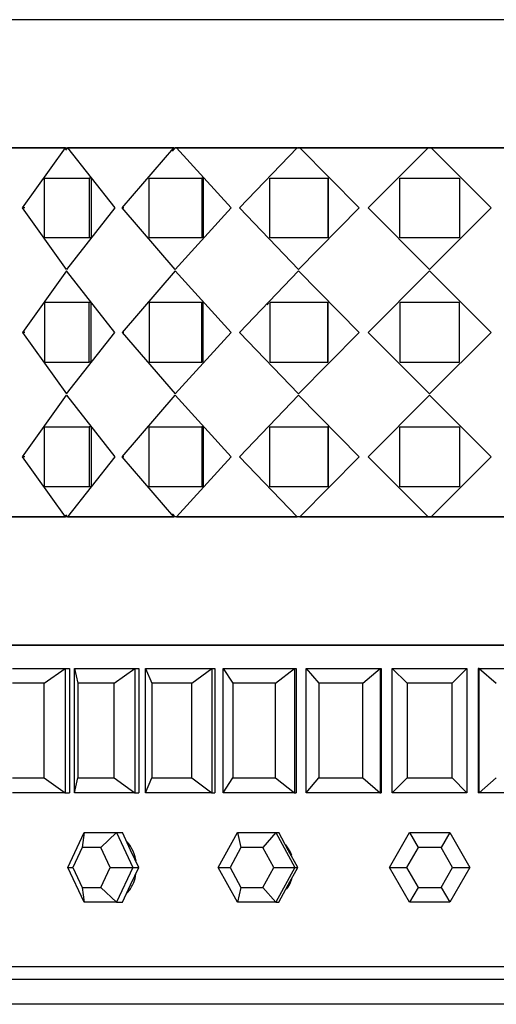
# Model space of a CAD drawing. Units: millimetres. Extents: x 0 to 1445, y 0 to 3494.
# Drawn here: x 487 to 506, y 3328 to 3367 of the extents above; entities that cross this region are included whole.
import ezdxf
from ezdxf import colors
from ezdxf.entities.mleader import LeaderData, LeaderLine
from ezdxf.math import Vec2, Vec3

# ---------------------------------------------------------------- set-up
doc = ezdxf.new("R2010")
doc.units = ezdxf.units.MM
doc.layers.add('DV2_Défaut', color=7, linetype='Continuous')
doc.layers.add('Défaut', color=7, linetype='Continuous')

# ---------------------------------------------------------------- blocks, each defined once
blk = doc.blocks.new('_DOT')
at = {"color": 0}
blk.add_line((0, 0), (-1, 0), dxfattribs=at)
at = {"color": 0, "const_width": 0.333}
blk.add_lwpolyline([(-0.1665, 0, 1), (0.1665, 0, 1)], format="xyb", close=True, dxfattribs=at)
blk = doc.blocks.new('SE1')
at = {"layer": 'DV2_Défaut', "color": 7, "linetype": 'Continuous'}
for p, q in [((525.628, 3367.339), (481.628, 3367.339)), ((481.628, 3362.189), (525.628, 3362.189)), ((488.996, 3362.189), (485.556, 3362.189)), ((488.996, 3362.189), (485.556, 3362.189)), ((487.28, 3359.772), (488.996, 3362.189)), ((487.28, 3359.772), (488.996, 3362.189)), ((488.996, 3362.189), (489.016, 3362.189)), ((488.996, 3362.189), (489.016, 3362.189)), ((489.012, 3362.098), (489.076, 3362.189)), ((489.162, 3362.189), (489.076, 3362.189)), ((489.162, 3362.189), (489.076, 3362.189)), ((489.083, 3362.189), (490.985, 3359.772)), ((493.353, 3362.189), (489.083, 3362.189)), ((489.083, 3362.189), (490.985, 3359.772)), ((493.353, 3362.189), (489.083, 3362.189)), ((491.278, 3359.772), (493.353, 3362.189)), ((491.278, 3359.772), (493.353, 3362.189)), ((493.298, 3362.058), (493.409, 3362.189)), ((493.353, 3362.189), (493.367, 3362.189)), ((493.353, 3362.189), (493.367, 3362.189)), ((493.511, 3362.189), (493.409, 3362.189)), ((493.511, 3362.189), (493.409, 3362.189)), ((493.456, 3362.189), (495.661, 3359.772)), ((498.307, 3362.189), (493.456, 3362.189)), ((493.456, 3362.189), (495.661, 3359.772)), ((498.307, 3362.189), (493.456, 3362.189)), ((495.994, 3359.772), (498.307, 3362.189)), ((495.994, 3359.772), (498.307, 3362.189)), ((498.307, 3362.189), (498.314, 3362.189)), ((498.307, 3362.189), (498.314, 3362.189)), ((498.448, 3362.189), (498.336, 3362.189)), ((498.448, 3362.189), (498.336, 3362.189)), ((498.42, 3362.189), (500.8, 3359.772)), ((503.57, 3362.189), (498.42, 3362.189)), ((498.42, 3362.189), (500.8, 3359.772)), ((503.57, 3362.189), (498.42, 3362.189)), ((501.153, 3359.772), (503.57, 3362.189)), ((501.153, 3359.772), (503.57, 3362.189)), ((503.686, 3362.189), (503.57, 3362.189)), ((503.57, 3362.189), (503.57, 3362.189)), ((503.686, 3362.189), (503.57, 3362.189)), ((503.57, 3362.189), (503.57, 3362.189)), ((503.686, 3362.189), (506.103, 3359.772)), ((508.837, 3362.189), (503.686, 3362.189)), ((503.686, 3362.189), (503.686, 3362.189)), ((503.686, 3362.189), (506.103, 3359.772)), ((508.837, 3362.189), (503.686, 3362.189)), ((503.686, 3362.189), (503.686, 3362.189)), ((488.163, 3360.972), (489.959, 3360.972)), ((488.163, 3358.572), (488.163, 3360.972)), ((488.163, 3360.972), (489.959, 3360.972)), ((488.163, 3358.572), (488.163, 3360.972)), ((490.034, 3360.972), (489.959, 3360.972)), ((489.959, 3360.972), (489.959, 3358.572)), ((490.034, 3360.972), (489.959, 3360.972)), ((489.959, 3360.972), (489.959, 3358.572)), ((490.034, 3360.972), (490.034, 3358.572)), ((490.034, 3360.972), (490.034, 3358.572)), ((492.357, 3360.972), (494.482, 3360.972)), ((492.357, 3358.572), (492.357, 3360.972)), ((492.357, 3360.972), (494.482, 3360.972)), ((492.357, 3358.572), (492.357, 3360.972)), ((494.532, 3360.972), (494.482, 3360.972)), ((494.482, 3360.972), (494.482, 3358.572)), ((494.532, 3360.972), (494.482, 3360.972)), ((494.482, 3360.972), (494.482, 3358.572)), ((494.532, 3360.972), (494.532, 3358.572)), ((494.532, 3360.972), (494.532, 3358.572)), ((497.206, 3360.972), (499.536, 3360.972)), ((497.206, 3358.572), (497.206, 3360.972)), ((497.206, 3360.972), (499.536, 3360.972)), ((497.206, 3358.572), (497.206, 3360.972)), ((499.559, 3360.972), (499.536, 3360.972)), ((499.536, 3360.972), (499.536, 3358.572)), ((499.559, 3360.972), (499.536, 3360.972)), ((499.536, 3360.972), (499.536, 3358.572)), ((499.559, 3360.972), (499.559, 3358.572)), ((499.559, 3360.972), (499.559, 3358.572)), ((502.428, 3360.972), (504.828, 3360.972)), ((502.428, 3358.572), (502.428, 3360.972)), ((502.428, 3360.972), (504.828, 3360.972)), ((502.428, 3358.572), (502.428, 3360.972)), ((504.828, 3360.972), (504.828, 3358.572)), ((504.828, 3360.972), (504.828, 3358.572)), ((487.369, 3359.772), (487.28, 3359.772)), ((489.04, 3357.297), (487.28, 3359.772)), ((487.369, 3359.772), (487.28, 3359.772)), ((489.04, 3357.297), (487.28, 3359.772)), ((490.985, 3359.772), (489.04, 3357.297)), ((490.985, 3359.772), (489.04, 3357.297)), ((491.345, 3359.772), (491.278, 3359.772)), ((493.404, 3357.297), (491.278, 3359.772)), ((491.345, 3359.772), (491.278, 3359.772)), ((493.404, 3357.297), (491.278, 3359.772)), ((495.661, 3359.772), (493.404, 3357.297)), ((495.661, 3359.772), (493.404, 3357.297)), ((496.035, 3359.772), (495.994, 3359.772)), ((498.363, 3357.297), (495.994, 3359.772)), ((496.035, 3359.772), (495.994, 3359.772)), ((498.363, 3357.297), (495.994, 3359.772)), ((500.8, 3359.772), (498.363, 3357.297)), ((500.8, 3359.772), (498.363, 3357.297)), ((501.167, 3359.772), (501.153, 3359.772)), ((503.628, 3357.297), (501.153, 3359.772)), ((501.167, 3359.772), (501.153, 3359.772)), ((503.628, 3357.297), (501.153, 3359.772)), ((506.103, 3359.772), (503.628, 3357.297)), ((506.103, 3359.772), (503.628, 3357.297)), ((506.09, 3359.772), (506.103, 3359.772)), ((506.09, 3359.772), (506.103, 3359.772)), ((489.959, 3358.572), (488.163, 3358.572)), ((489.959, 3358.572), (488.163, 3358.572)), ((490.034, 3358.572), (489.959, 3358.572)), ((490.034, 3358.572), (489.959, 3358.572)), ((494.482, 3358.572), (492.357, 3358.572)), ((494.482, 3358.572), (492.357, 3358.572)), ((494.532, 3358.572), (494.482, 3358.572)), ((494.532, 3358.572), (494.482, 3358.572)), ((499.536, 3358.572), (497.206, 3358.572)), ((499.536, 3358.572), (497.206, 3358.572)), ((499.559, 3358.572), (499.536, 3358.572)), ((499.559, 3358.572), (499.536, 3358.572)), ((504.828, 3358.572), (502.428, 3358.572)), ((504.828, 3358.572), (502.428, 3358.572)), ((489.04, 3357.247), (487.28, 3354.772)), ((489.04, 3357.247), (487.28, 3354.772)), ((490.985, 3354.772), (489.04, 3357.247)), ((490.985, 3354.772), (489.04, 3357.247)), ((493.404, 3357.247), (491.278, 3354.772)), ((493.404, 3357.247), (491.278, 3354.772)), ((495.661, 3354.772), (493.404, 3357.247)), ((495.661, 3354.772), (493.404, 3357.247)), ((498.363, 3357.247), (495.994, 3354.772)), ((498.363, 3357.247), (495.994, 3354.772)), ((500.8, 3354.772), (498.363, 3357.247)), ((500.8, 3354.772), (498.363, 3357.247)), ((503.628, 3357.247), (501.153, 3354.772)), ((503.628, 3357.247), (501.153, 3354.772)), ((506.103, 3354.772), (503.628, 3357.247)), ((506.103, 3354.772), (503.628, 3357.247)), ((489.959, 3355.972), (488.163, 3355.972)), ((488.163, 3355.972), (488.163, 3353.572)), ((489.959, 3355.972), (488.163, 3355.972)), ((488.163, 3355.972), (488.163, 3353.572)), ((490.034, 3355.972), (489.959, 3355.972)), ((489.959, 3353.572), (489.959, 3355.972)), ((490.034, 3355.972), (489.959, 3355.972)), ((489.959, 3353.572), (489.959, 3355.972)), ((490.034, 3353.572), (490.034, 3355.972)), ((490.034, 3353.572), (490.034, 3355.972)), ((494.482, 3355.972), (492.357, 3355.972)), ((492.357, 3355.972), (492.357, 3353.572)), ((494.482, 3355.972), (492.357, 3355.972)), ((492.357, 3355.972), (492.357, 3353.572)), ((494.532, 3355.972), (494.482, 3355.972)), ((494.482, 3353.572), (494.482, 3355.972)), ((494.532, 3355.972), (494.482, 3355.972)), ((494.482, 3353.572), (494.482, 3355.972)), ((494.532, 3353.572), (494.532, 3355.972)), ((494.532, 3353.572), (494.532, 3355.972)), ((497.162, 3355.955), (497.087, 3355.876)), ((499.536, 3355.972), (497.206, 3355.972)), ((497.206, 3355.972), (497.206, 3353.572)), ((499.536, 3355.972), (497.206, 3355.972)), ((497.206, 3355.972), (497.206, 3353.572)), ((499.559, 3355.972), (499.536, 3355.972)), ((499.536, 3353.572), (499.536, 3355.972)), ((499.559, 3355.972), (499.536, 3355.972)), ((499.536, 3353.572), (499.536, 3355.972)), ((499.559, 3353.572), (499.559, 3355.972)), ((499.559, 3353.572), (499.559, 3355.972)), ((504.828, 3355.972), (502.428, 3355.972)), ((502.428, 3355.972), (502.428, 3353.572)), ((502.428, 3355.972), (502.428, 3353.572)), ((504.828, 3355.972), (502.428, 3355.972)), ((504.828, 3353.572), (504.828, 3355.972)), ((504.828, 3353.572), (504.828, 3355.972)), ((487.369, 3354.772), (487.28, 3354.772)), ((487.28, 3354.772), (489.04, 3352.297)), ((487.369, 3354.772), (487.28, 3354.772)), ((487.28, 3354.772), (489.04, 3352.297)), ((489.04, 3352.297), (490.985, 3354.772)), ((489.04, 3352.297), (490.985, 3354.772)), ((491.345, 3354.772), (491.278, 3354.772)), ((491.278, 3354.772), (493.404, 3352.297)), ((491.345, 3354.772), (491.278, 3354.772)), ((491.278, 3354.772), (493.404, 3352.297)), ((493.404, 3352.297), (495.661, 3354.772)), ((493.404, 3352.297), (495.661, 3354.772)), ((496.035, 3354.772), (495.994, 3354.772)), ((495.994, 3354.772), (498.363, 3352.297)), ((496.035, 3354.772), (495.994, 3354.772)), ((495.994, 3354.772), (498.363, 3352.297)), ((498.363, 3352.297), (500.8, 3354.772)), ((498.363, 3352.297), (500.8, 3354.772)), ((501.167, 3354.772), (501.153, 3354.772)), ((501.153, 3354.772), (503.628, 3352.297)), ((501.167, 3354.772), (501.153, 3354.772)), ((501.153, 3354.772), (503.628, 3352.297)), ((503.628, 3352.297), (506.103, 3354.772)), ((503.628, 3352.297), (506.103, 3354.772)), ((506.09, 3354.772), (506.103, 3354.772)), ((506.09, 3354.772), (506.103, 3354.772)), ((488.163, 3353.572), (489.959, 3353.572)), ((488.163, 3353.572), (489.959, 3353.572)), ((490.034, 3353.572), (489.959, 3353.572)), ((490.034, 3353.572), (489.959, 3353.572)), ((492.357, 3353.572), (494.482, 3353.572)), ((492.357, 3353.572), (494.482, 3353.572)), ((494.532, 3353.572), (494.482, 3353.572)), ((494.532, 3353.572), (494.482, 3353.572)), ((497.206, 3353.572), (499.536, 3353.572)), ((497.206, 3353.572), (499.536, 3353.572)), ((499.559, 3353.572), (499.536, 3353.572)), ((499.559, 3353.572), (499.536, 3353.572)), ((502.428, 3353.572), (504.828, 3353.572)), ((502.428, 3353.572), (504.828, 3353.572)), ((487.28, 3349.772), (489.04, 3352.247)), ((487.28, 3349.772), (489.04, 3352.247)), ((489.04, 3352.247), (490.985, 3349.772)), ((489.04, 3352.247), (490.985, 3349.772)), ((491.278, 3349.772), (493.404, 3352.247)), ((491.278, 3349.772), (493.404, 3352.247)), ((493.404, 3352.247), (495.661, 3349.772)), ((493.404, 3352.247), (495.661, 3349.772)), ((495.994, 3349.772), (498.363, 3352.247)), ((495.994, 3349.772), (498.363, 3352.247)), ((498.363, 3352.247), (500.8, 3349.772)), ((498.363, 3352.247), (500.8, 3349.772)), ((501.153, 3349.772), (503.628, 3352.247)), ((501.153, 3349.772), (503.628, 3352.247)), ((503.628, 3352.247), (506.103, 3349.772)), ((503.628, 3352.247), (506.103, 3349.772)), ((488.163, 3350.972), (489.959, 3350.972)), ((488.163, 3348.572), (488.163, 3350.972)), ((488.163, 3350.972), (489.959, 3350.972)), ((488.163, 3348.572), (488.163, 3350.972)), ((490.034, 3350.972), (489.959, 3350.972)), ((489.959, 3350.972), (489.959, 3348.572)), ((490.034, 3350.972), (489.959, 3350.972)), ((489.959, 3350.972), (489.959, 3348.572)), ((490.034, 3350.972), (490.034, 3348.572)), ((490.034, 3350.972), (490.034, 3348.572)), ((492.357, 3350.972), (494.482, 3350.972)), ((492.357, 3348.572), (492.357, 3350.972)), ((492.357, 3350.972), (494.482, 3350.972)), ((492.357, 3348.572), (492.357, 3350.972)), ((494.532, 3350.972), (494.482, 3350.972)), ((494.482, 3350.972), (494.482, 3348.572)), ((494.532, 3350.972), (494.482, 3350.972)), ((494.482, 3350.972), (494.482, 3348.572)), ((494.532, 3350.972), (494.532, 3348.572)), ((494.532, 3350.972), (494.532, 3348.572)), ((497.206, 3350.972), (499.536, 3350.972)), ((497.206, 3348.572), (497.206, 3350.972)), ((497.206, 3350.972), (499.536, 3350.972)), ((497.206, 3348.572), (497.206, 3350.972)), ((499.559, 3350.972), (499.536, 3350.972)), ((499.536, 3350.972), (499.536, 3348.572)), ((499.559, 3350.972), (499.536, 3350.972)), ((499.536, 3350.972), (499.536, 3348.572)), ((499.559, 3350.972), (499.559, 3348.572)), ((499.559, 3350.972), (499.559, 3348.572)), ((502.428, 3350.972), (504.828, 3350.972)), ((502.428, 3348.572), (502.428, 3350.972)), ((502.428, 3350.972), (504.828, 3350.972)), ((502.428, 3348.572), (502.428, 3350.972)), ((504.828, 3350.972), (504.828, 3348.572)), ((504.828, 3350.972), (504.828, 3348.572)), ((487.369, 3349.772), (487.28, 3349.772)), ((488.996, 3347.355), (487.28, 3349.772)), ((487.369, 3349.772), (487.28, 3349.772)), ((488.996, 3347.355), (487.28, 3349.772)), ((490.985, 3349.772), (489.083, 3347.355)), ((490.985, 3349.772), (489.083, 3347.355)), ((491.345, 3349.772), (491.278, 3349.772)), ((493.353, 3347.355), (491.278, 3349.772)), ((491.345, 3349.772), (491.278, 3349.772)), ((493.353, 3347.355), (491.278, 3349.772)), ((495.661, 3349.772), (493.456, 3347.355)), ((495.661, 3349.772), (493.456, 3347.355)), ((496.035, 3349.772), (495.994, 3349.772)), ((498.307, 3347.355), (495.994, 3349.772)), ((496.035, 3349.772), (495.994, 3349.772)), ((498.307, 3347.355), (495.994, 3349.772)), ((500.8, 3349.772), (498.42, 3347.355)), ((500.8, 3349.772), (498.42, 3347.355)), ((501.167, 3349.772), (501.153, 3349.772)), ((503.57, 3347.355), (501.153, 3349.772)), ((503.57, 3347.355), (501.153, 3349.772)), ((501.167, 3349.772), (501.153, 3349.772)), ((506.103, 3349.772), (503.686, 3347.355)), ((506.103, 3349.772), (503.686, 3347.355)), ((506.09, 3349.772), (506.103, 3349.772)), ((506.09, 3349.772), (506.103, 3349.772)), ((489.959, 3348.572), (488.163, 3348.572)), ((489.959, 3348.572), (488.163, 3348.572)), ((490.034, 3348.572), (489.959, 3348.572)), ((490.034, 3348.572), (489.959, 3348.572)), ((494.482, 3348.572), (492.357, 3348.572)), ((494.482, 3348.572), (492.357, 3348.572)), ((494.532, 3348.572), (494.482, 3348.572)), ((494.532, 3348.572), (494.482, 3348.572)), ((499.536, 3348.572), (497.206, 3348.572)), ((499.536, 3348.572), (497.206, 3348.572)), ((499.559, 3348.572), (499.536, 3348.572)), ((499.559, 3348.572), (499.536, 3348.572)), ((504.828, 3348.572), (502.428, 3348.572)), ((504.828, 3348.572), (502.428, 3348.572)), ((525.628, 3347.355), (481.628, 3347.355)), ((485.556, 3347.355), (488.996, 3347.355)), ((485.556, 3347.355), (488.996, 3347.355)), ((489.076, 3347.355), (489.012, 3347.445)), ((489.076, 3347.355), (489.056, 3347.355)), ((489.076, 3347.355), (489.056, 3347.355)), ((489.083, 3347.355), (493.353, 3347.355)), ((489.083, 3347.355), (493.353, 3347.355)), ((493.409, 3347.355), (493.298, 3347.485)), ((493.409, 3347.355), (493.395, 3347.355)), ((493.409, 3347.355), (493.395, 3347.355)), ((493.456, 3347.355), (498.307, 3347.355)), ((493.456, 3347.355), (498.307, 3347.355)), ((498.336, 3347.355), (498.307, 3347.355)), ((498.336, 3347.355), (498.307, 3347.355)), ((498.42, 3347.355), (503.57, 3347.355)), ((498.42, 3347.355), (503.57, 3347.355)), ((503.57, 3347.355), (503.686, 3347.355)), ((503.57, 3347.355), (503.57, 3347.355)), ((503.57, 3347.355), (503.686, 3347.355)), ((503.57, 3347.355), (503.57, 3347.355)), ((503.686, 3347.355), (508.837, 3347.355)), ((503.686, 3347.355), (503.686, 3347.355)), ((503.686, 3347.355), (508.837, 3347.355)), ((503.686, 3347.355), (503.686, 3347.355)), ((481.628, 3342.205), (525.628, 3342.205)), ((525.628, 3342.205), (481.628, 3342.205)), ((525.628, 3342.205), (481.628, 3342.205)), ((486.87, 3341.272), (488.991, 3341.272)), ((488.143, 3340.672), (488.991, 3341.272)), ((488.991, 3341.272), (489.169, 3341.272)), ((488.991, 3341.272), (488.991, 3336.272)), ((489.169, 3341.272), (489.169, 3336.272)), ((489.169, 3341.272), (489.169, 3336.272)), ((489.366, 3341.272), (491.793, 3341.272)), ((489.366, 3336.272), (489.366, 3341.272)), ((489.366, 3341.272), (489.499, 3340.672)), ((490.955, 3340.672), (491.793, 3341.272)), ((491.793, 3341.272), (491.941, 3341.272)), ((491.793, 3341.272), (491.793, 3336.272)), ((491.941, 3341.272), (491.941, 3336.272)), ((491.941, 3341.272), (491.941, 3336.272)), ((492.213, 3341.272), (494.886, 3341.272)), ((492.213, 3336.272), (492.213, 3341.272)), ((492.213, 3341.272), (492.475, 3340.672)), ((494.079, 3340.672), (494.886, 3341.272)), ((494.886, 3341.272), (495, 3341.272)), ((494.886, 3341.272), (494.886, 3336.272)), ((495, 3341.272), (495, 3336.272)), ((495, 3341.272), (495, 3336.272)), ((495.341, 3341.272), (498.195, 3341.272)), ((495.341, 3336.272), (495.341, 3341.272)), ((495.341, 3341.272), (495.727, 3340.672)), ((497.439, 3340.672), (498.195, 3341.272)), ((498.195, 3341.272), (498.272, 3341.272)), ((498.195, 3341.272), (498.195, 3336.272)), ((498.272, 3341.272), (498.272, 3336.272)), ((498.272, 3341.272), (498.272, 3336.272)), ((498.674, 3341.272), (501.637, 3341.272)), ((498.674, 3336.272), (498.674, 3341.272)), ((498.674, 3341.272), (499.173, 3340.672)), ((500.95, 3340.672), (501.637, 3341.272)), ((501.637, 3341.272), (501.676, 3341.272)), ((501.637, 3341.272), (501.637, 3336.272)), ((501.676, 3341.272), (501.676, 3336.272)), ((501.676, 3341.272), (501.676, 3336.272)), ((502.128, 3341.272), (505.128, 3341.272)), ((502.128, 3336.272), (502.128, 3341.272)), ((502.128, 3341.272), (502.728, 3340.672)), ((504.528, 3340.672), (505.128, 3341.272)), ((505.128, 3341.272), (505.128, 3336.272)), ((505.62, 3341.272), (505.58, 3341.272)), ((505.58, 3341.272), (505.58, 3336.272)), ((505.58, 3341.272), (505.58, 3336.272)), ((505.62, 3341.272), (508.583, 3341.272)), ((505.62, 3336.272), (505.62, 3341.272)), ((505.62, 3341.272), (506.306, 3340.672)), ((488.143, 3340.672), (486.87, 3340.672)), ((488.143, 3336.872), (488.143, 3340.672)), ((489.499, 3340.672), (489.499, 3336.872)), ((490.955, 3340.672), (489.499, 3340.672)), ((490.955, 3336.872), (490.955, 3340.672)), ((492.475, 3340.672), (492.475, 3336.872)), ((494.079, 3340.672), (492.475, 3340.672)), ((494.079, 3336.872), (494.079, 3340.672)), ((495.727, 3340.672), (495.727, 3336.872)), ((497.439, 3340.672), (495.727, 3340.672)), ((497.439, 3336.872), (497.439, 3340.672)), ((499.173, 3340.672), (499.173, 3336.872)), ((500.95, 3340.672), (499.173, 3340.672)), ((500.95, 3336.872), (500.95, 3340.672)), ((502.728, 3340.672), (502.728, 3336.872)), ((504.528, 3340.672), (502.728, 3340.672)), ((504.528, 3336.872), (504.528, 3340.672)), ((486.87, 3336.872), (488.143, 3336.872)), ((488.143, 3336.872), (488.991, 3336.272)), ((489.366, 3336.272), (489.499, 3336.872)), ((489.499, 3336.872), (490.955, 3336.872)), ((490.955, 3336.872), (491.793, 3336.272)), ((492.213, 3336.272), (492.475, 3336.872)), ((492.475, 3336.872), (494.079, 3336.872)), ((494.079, 3336.872), (494.886, 3336.272)), ((495.341, 3336.272), (495.727, 3336.872)), ((495.727, 3336.872), (497.439, 3336.872)), ((497.439, 3336.872), (498.195, 3336.272)), ((498.674, 3336.272), (499.173, 3336.872)), ((499.173, 3336.872), (500.95, 3336.872)), ((500.95, 3336.872), (501.637, 3336.272)), ((502.128, 3336.272), (502.728, 3336.872)), ((502.728, 3336.872), (504.528, 3336.872)), ((504.528, 3336.872), (505.128, 3336.272)), ((505.62, 3336.272), (506.306, 3336.872)), ((488.991, 3336.272), (486.87, 3336.272)), ((488.991, 3336.272), (489.169, 3336.272)), ((491.793, 3336.272), (489.366, 3336.272)), ((491.793, 3336.272), (491.941, 3336.272)), ((494.886, 3336.272), (492.213, 3336.272)), ((494.886, 3336.272), (495, 3336.272)), ((498.195, 3336.272), (495.341, 3336.272)), ((498.195, 3336.272), (498.272, 3336.272)), ((501.637, 3336.272), (498.674, 3336.272)), ((501.637, 3336.272), (501.676, 3336.272)), ((505.128, 3336.272), (502.128, 3336.272)), ((505.62, 3336.272), (505.58, 3336.272)), ((508.583, 3336.272), (505.62, 3336.272)), ((489.095, 3333.272), (489.749, 3334.672)), ((489.749, 3334.672), (489.677, 3334.072)), ((489.749, 3334.672), (491.057, 3334.672)), ((491.057, 3334.672), (490.424, 3334.072)), ((491.057, 3334.672), (491.292, 3334.672)), ((491.057, 3334.672), (491.711, 3333.272)), ((491.619, 3333.972), (491.292, 3334.672)), ((495.138, 3333.272), (495.907, 3334.672)), ((495.907, 3334.672), (497.444, 3334.672)), ((495.907, 3334.672), (496.051, 3334.072)), ((497.444, 3334.672), (496.929, 3334.072)), ((497.444, 3334.672), (497.568, 3334.672)), ((497.444, 3334.672), (498.213, 3333.272)), ((497.952, 3333.972), (497.568, 3334.672)), ((502.012, 3333.272), (502.82, 3334.672)), ((502.82, 3334.672), (504.437, 3334.672)), ((502.82, 3334.672), (503.166, 3334.072)), ((504.437, 3334.672), (504.09, 3334.072)), ((504.437, 3334.672), (505.245, 3333.272)), ((489.677, 3334.072), (489.303, 3333.272)), ((490.424, 3334.072), (489.677, 3334.072)), ((490.798, 3333.272), (490.424, 3334.072)), ((491.946, 3333.272), (491.619, 3333.972)), ((496.051, 3334.072), (495.611, 3333.272)), ((496.929, 3334.072), (496.051, 3334.072)), ((497.368, 3333.272), (496.929, 3334.072)), ((498.336, 3333.272), (497.952, 3333.972)), ((503.166, 3334.072), (502.704, 3333.272)), ((504.09, 3334.072), (503.166, 3334.072)), ((504.552, 3333.272), (504.09, 3334.072)), ((489.749, 3331.872), (489.095, 3333.272)), ((489.095, 3333.272), (489.303, 3333.272)), ((489.303, 3333.272), (489.677, 3332.472)), ((490.424, 3332.472), (490.798, 3333.272)), ((490.798, 3333.272), (491.711, 3333.272)), ((491.711, 3333.272), (491.057, 3331.872)), ((491.619, 3332.572), (491.946, 3333.272)), ((491.711, 3333.272), (491.946, 3333.272)), ((495.907, 3331.872), (495.138, 3333.272)), ((495.138, 3333.272), (495.611, 3333.272)), ((495.611, 3333.272), (496.051, 3332.472)), ((496.929, 3332.472), (497.368, 3333.272)), ((497.368, 3333.272), (498.213, 3333.272)), ((498.213, 3333.272), (497.444, 3331.872)), ((497.952, 3332.572), (498.336, 3333.272)), ((498.213, 3333.272), (498.336, 3333.272)), ((502.82, 3331.872), (502.012, 3333.272)), ((502.012, 3333.272), (502.704, 3333.272)), ((502.704, 3333.272), (503.166, 3332.472)), ((504.09, 3332.472), (504.552, 3333.272)), ((505.245, 3333.272), (504.437, 3331.872)), ((504.552, 3333.272), (505.245, 3333.272)), ((489.677, 3332.472), (490.424, 3332.472)), ((489.677, 3332.472), (489.749, 3331.872)), ((490.424, 3332.472), (491.057, 3331.872)), ((491.292, 3331.872), (491.619, 3332.572)), ((496.051, 3332.472), (495.907, 3331.872)), ((496.051, 3332.472), (496.929, 3332.472)), ((496.929, 3332.472), (497.444, 3331.872)), ((497.568, 3331.872), (497.952, 3332.572)), ((503.166, 3332.472), (502.82, 3331.872)), ((503.166, 3332.472), (504.09, 3332.472)), ((504.09, 3332.472), (504.437, 3331.872)), ((491.057, 3331.872), (489.749, 3331.872)), ((491.057, 3331.872), (491.292, 3331.872)), ((497.444, 3331.872), (495.907, 3331.872)), ((497.444, 3331.872), (497.568, 3331.872)), ((504.437, 3331.872), (502.82, 3331.872)), ((525.628, 3329.272), (481.628, 3329.272)), ((525.628, 3329.272), (481.628, 3329.272)), ((525.128, 3328.772), (482.128, 3328.772)), ((525.128, 3328.772), (482.128, 3328.772)), ((525.128, 3327.772), (482.128, 3327.772))]:
    blk.add_line(p, q, dxfattribs=at)
for points, knots in [([(491.836, 3333.526), (491.833, 3333.548), (491.829, 3333.569), (491.825, 3333.591), (491.795, 3333.743), (491.742, 3333.891), (491.671, 3334.023), (491.618, 3334.123), (491.553, 3334.216), (491.48, 3334.298)], [0, 0, 0, 0, 0.073958, 0.073958, 0.073958, 0.600118, 0.600118, 0.600118, 1, 1, 1, 1]), ([(491.836, 3333.526), (491.833, 3333.548), (491.829, 3333.569), (491.825, 3333.591), (491.795, 3333.743), (491.742, 3333.891), (491.671, 3334.023), (491.618, 3334.123), (491.553, 3334.216), (491.48, 3334.298)], [0, 0, 0, 0, 0.073958, 0.073958, 0.073958, 0.600118, 0.600118, 0.600118, 1, 1, 1, 1]), ([(498.093, 3333.752), (498.059, 3333.847), (498.015, 3333.938), (497.963, 3334.023), (497.929, 3334.079), (497.89, 3334.133), (497.847, 3334.184)], [0, 0, 0, 0, 0.600738, 0.600738, 0.600738, 1, 1, 1, 1]), ([(498.093, 3333.752), (498.059, 3333.847), (498.015, 3333.938), (497.963, 3334.023), (497.929, 3334.079), (497.89, 3334.133), (497.847, 3334.184)], [0, 0, 0, 0, 0.600738, 0.600738, 0.600738, 1, 1, 1, 1]), ([(491.471, 3332.237), (491.486, 3332.252), (491.5, 3332.268), (491.514, 3332.285), (491.606, 3332.396), (491.684, 3332.528), (491.741, 3332.669), (491.783, 3332.774), (491.814, 3332.886), (491.833, 3333)], [0, 0, 0, 0, 0.078658, 0.078658, 0.078658, 0.608442, 0.608442, 0.608442, 1, 1, 1, 1]), ([(491.471, 3332.237), (491.486, 3332.252), (491.5, 3332.268), (491.514, 3332.285), (491.606, 3332.396), (491.684, 3332.528), (491.741, 3332.669), (491.783, 3332.774), (491.814, 3332.886), (491.833, 3333)], [0, 0, 0, 0, 0.0786578, 0.0786578, 0.0786578, 0.6084418, 0.6084418, 0.6084418, 1, 1, 1, 1]), ([(497.884, 3332.405), (497.946, 3332.487), (498, 3332.576), (498.043, 3332.669), (498.063, 3332.712), (498.08, 3332.755), (498.096, 3332.8)], [0, 0, 0, 0, 0.687775, 0.687775, 0.687775, 1, 1, 1, 1]), ([(497.884, 3332.405), (497.946, 3332.487), (498, 3332.576), (498.043, 3332.669), (498.063, 3332.712), (498.08, 3332.755), (498.096, 3332.8)], [0, 0, 0, 0, 0.687775, 0.687775, 0.687775, 1, 1, 1, 1])]:
    blk.add_open_spline(points, degree=3, knots=knots, dxfattribs=at)

msp = doc.modelspace()

# ---------------------------------------------------------------- block references
at = {"layer": 'Défaut'}
msp.add_blockref('SE1', (0, 0), dxfattribs=at)

# ---------------------------------------------------------------- leaders
at = {"layer": 'Défaut', "color": 7, "linetype": 'Continuous'}
ml = msp.add_multileader_mtext('Standard', dxfattribs=at)
ml.set_content('{\\pxsm0.9;\\fSolid Edge ISO|b1||i0||c0|p34;\\W1.;14/11/2019\\P}', color=256)
ml.set_leader_properties()
ml.set_arrow_properties(name='DOT')
ml.build(insert=Vec2(0, 0))
ml.multileader.update_dxf_attribs({"leader_type": 0, "dogleg_length": 0, "arrow_head_size": 12})
ctx = ml.context
ctx.base_point, ctx.char_height, ctx.arrow_head_size, ctx.landing_gap_size = Vec3(1096.433, 3486.906), 12, 12, 4.2
notes = []
notes.append((ctx, [(0, (0, 0, 0), (0, 0), (1, 0), 1, [])]))
ctx.mtext.insert = Vec3(1098.433, 3493.026)
for ctx, leaders in notes:
    for number, flags, end, landing, length, lines in leaders:
        leader = LeaderData()
        leader.index, (leader.has_last_leader_line, leader.has_dogleg_vector, leader.attachment_direction) = number, flags
        leader.last_leader_point, leader.dogleg_vector, leader.dogleg_length = Vec3(end), Vec3(landing), length
        for number, points, colour, breaks in lines:
            line = LeaderLine()
            line.index, line.vertices, line.color, line.breaks = number, Vec3.list(points), colors.encode_raw_color(colour), breaks
            leader.lines.append(line)
        ctx.leaders.append(leader)

doc.saveas('drawing.dxf')
